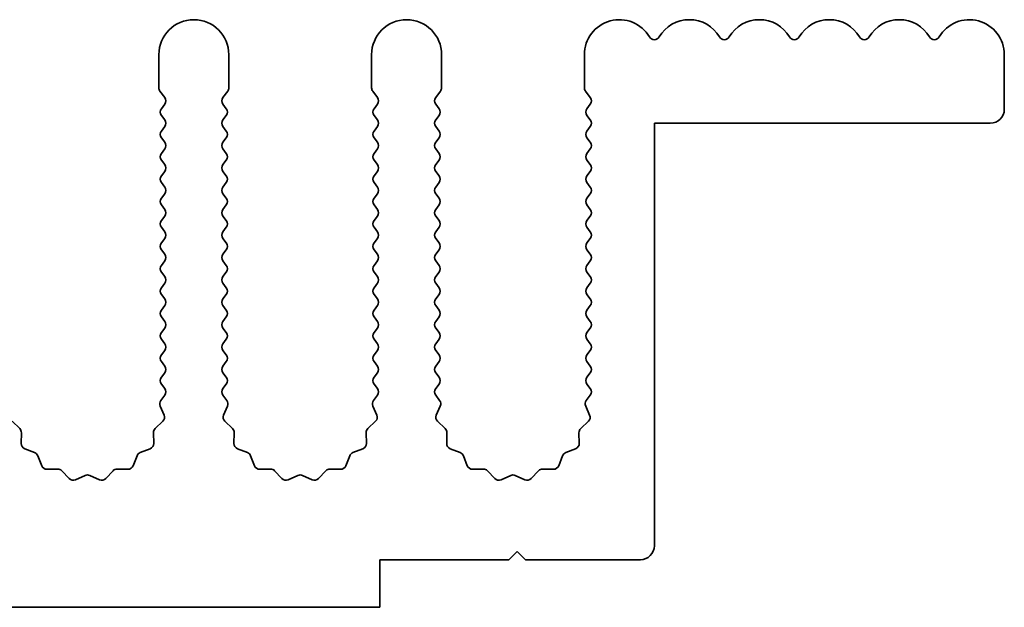
# Model space of a CAD drawing. Units: millimetres. Extents: x 0 to 9815, y 0 to 1686.
# Drawn here: x 5092 to 5127, y 233 to 254 of the extents above; entities that cross this region are included whole.
import ezdxf

# ---------------------------------------------------------------- set-up
doc = ezdxf.new("R2010")
doc.units = ezdxf.units.MM
doc.header["$LTSCALE"] = 5
doc.layers.add('Visible (ISO)', color=7, linetype='Continuous', lineweight=35)

msp = doc.modelspace()

# ---------------------------------------------------------------- linework, layer by layer
at = {"layer": 'Visible (ISO)'}
for p, q in [((5097.2695, 252.285), (5097.2695, 251.1016)), ((5099.7695, 251.1016), (5099.7695, 252.285)), ((5104.8695, 252.285), (5104.8695, 251.1016)), ((5107.3695, 251.1016), (5107.3695, 252.285)), ((5112.4695, 252.285), (5112.4695, 251.1016)), ((5127.4695, 252.285), (5127.4695, 250.335)), ((5097.3095, 250.9816), (5097.4795, 250.755)), ((5099.5595, 250.755), (5099.7295, 250.9816)), ((5104.9095, 250.9816), (5105.0795, 250.755)), ((5107.1595, 250.755), (5107.3295, 250.9816)), ((5112.5095, 250.9816), (5112.6795, 250.755)), ((5097.4795, 250.515), (5097.3595, 250.355)), ((5099.6795, 250.355), (5099.5595, 250.515)), ((5105.0795, 250.515), (5104.9595, 250.355)), ((5107.2795, 250.355), (5107.1595, 250.515)), ((5112.6795, 250.515), (5112.5595, 250.355)), ((5097.3595, 250.115), (5097.4795, 249.955)), ((5099.5595, 249.955), (5099.6795, 250.115)), ((5104.9595, 250.115), (5105.0795, 249.955)), ((5107.1595, 249.955), (5107.2795, 250.115)), ((5112.5595, 250.115), (5112.6795, 249.955)), ((5097.4795, 249.715), (5097.3595, 249.555)), ((5099.6795, 249.555), (5099.5595, 249.715)), ((5105.0795, 249.715), (5104.9595, 249.555)), ((5107.2795, 249.555), (5107.1595, 249.715)), ((5112.6795, 249.715), (5112.5595, 249.555)), ((5114.9695, 249.835), (5114.9695, 234.735)), ((5126.9695, 249.835), (5114.9695, 249.835)), ((5097.3595, 249.315), (5097.4795, 249.155)), ((5099.5595, 249.155), (5099.6795, 249.315)), ((5104.9595, 249.315), (5105.0795, 249.155)), ((5107.1595, 249.155), (5107.2795, 249.315)), ((5112.5595, 249.315), (5112.6795, 249.155)), ((5097.4795, 248.915), (5097.3595, 248.755)), ((5099.6795, 248.755), (5099.5595, 248.915)), ((5105.0795, 248.915), (5104.9595, 248.755)), ((5107.2795, 248.755), (5107.1595, 248.915)), ((5112.6795, 248.915), (5112.5595, 248.755)), ((5097.3595, 248.515), (5097.4795, 248.355)), ((5099.5595, 248.355), (5099.6795, 248.515)), ((5104.9595, 248.515), (5105.0795, 248.355)), ((5107.1595, 248.355), (5107.2795, 248.515)), ((5112.5595, 248.515), (5112.6795, 248.355)), ((5097.4795, 248.115), (5097.3595, 247.955)), ((5099.6795, 247.955), (5099.5595, 248.115)), ((5105.0795, 248.115), (5104.9595, 247.955)), ((5107.2795, 247.955), (5107.1595, 248.115)), ((5112.6795, 248.115), (5112.5595, 247.955)), ((5097.3595, 247.715), (5097.4795, 247.555)), ((5099.5595, 247.555), (5099.6795, 247.715)), ((5104.9595, 247.715), (5105.0795, 247.555)), ((5107.1595, 247.555), (5107.2795, 247.715)), ((5112.5595, 247.715), (5112.6795, 247.555)), ((5097.4795, 247.315), (5097.3595, 247.155)), ((5099.6795, 247.155), (5099.5595, 247.315)), ((5105.0795, 247.315), (5104.9595, 247.155)), ((5107.2795, 247.155), (5107.1595, 247.315)), ((5112.6795, 247.315), (5112.5595, 247.155)), ((5097.3595, 246.915), (5097.4795, 246.755)), ((5099.5595, 246.755), (5099.6795, 246.915)), ((5104.9595, 246.915), (5105.0795, 246.755)), ((5107.1595, 246.755), (5107.2795, 246.915)), ((5112.5595, 246.915), (5112.6795, 246.755)), ((5097.4795, 246.515), (5097.3595, 246.355)), ((5099.6795, 246.355), (5099.5595, 246.515)), ((5105.0795, 246.515), (5104.9595, 246.355)), ((5107.2795, 246.355), (5107.1595, 246.515)), ((5112.6795, 246.515), (5112.5595, 246.355)), ((5097.3595, 246.115), (5097.4795, 245.955)), ((5099.5595, 245.955), (5099.6795, 246.115)), ((5104.9595, 246.115), (5105.0795, 245.955)), ((5107.1595, 245.955), (5107.2795, 246.115)), ((5112.5595, 246.115), (5112.6795, 245.955)), ((5097.4795, 245.715), (5097.3595, 245.555)), ((5099.6795, 245.555), (5099.5595, 245.715)), ((5105.0795, 245.715), (5104.9595, 245.555)), ((5107.2795, 245.555), (5107.1595, 245.715)), ((5112.6795, 245.715), (5112.5595, 245.555)), ((5097.3595, 245.315), (5097.4795, 245.155)), ((5099.5595, 245.155), (5099.6795, 245.315)), ((5104.9595, 245.315), (5105.0795, 245.155)), ((5107.1595, 245.155), (5107.2795, 245.315)), ((5112.5595, 245.315), (5112.6795, 245.155)), ((5097.4795, 244.915), (5097.3595, 244.755)), ((5099.6795, 244.755), (5099.5595, 244.915)), ((5105.0795, 244.915), (5104.9595, 244.755)), ((5107.2795, 244.755), (5107.1595, 244.915)), ((5112.6795, 244.915), (5112.5595, 244.755)), ((5097.3595, 244.515), (5097.4795, 244.355)), ((5099.5595, 244.355), (5099.6795, 244.515)), ((5104.9595, 244.515), (5105.0795, 244.355)), ((5107.1595, 244.355), (5107.2795, 244.515)), ((5112.5595, 244.515), (5112.6795, 244.355)), ((5097.4795, 244.115), (5097.3595, 243.955)), ((5099.6795, 243.955), (5099.5595, 244.115)), ((5105.0795, 244.115), (5104.9595, 243.955)), ((5107.2795, 243.955), (5107.1595, 244.115)), ((5112.6795, 244.115), (5112.5595, 243.955)), ((5097.3595, 243.715), (5097.4795, 243.555)), ((5099.5595, 243.555), (5099.6795, 243.715)), ((5104.9595, 243.715), (5105.0795, 243.555)), ((5107.1595, 243.555), (5107.2795, 243.715)), ((5112.5595, 243.715), (5112.6795, 243.555)), ((5097.4795, 243.315), (5097.3595, 243.155)), ((5099.6795, 243.155), (5099.5595, 243.315)), ((5105.0795, 243.315), (5104.9595, 243.155)), ((5107.2795, 243.155), (5107.1595, 243.315)), ((5112.6795, 243.315), (5112.5595, 243.155)), ((5097.3595, 242.915), (5097.4795, 242.755)), ((5099.5595, 242.755), (5099.6795, 242.915)), ((5104.9595, 242.915), (5105.0795, 242.755)), ((5107.1595, 242.755), (5107.2795, 242.915)), ((5112.5595, 242.915), (5112.6795, 242.755)), ((5097.4795, 242.515), (5097.3595, 242.355)), ((5099.6795, 242.355), (5099.5595, 242.515)), ((5105.0795, 242.515), (5104.9595, 242.355)), ((5107.2795, 242.355), (5107.1595, 242.515)), ((5112.6795, 242.515), (5112.5595, 242.355)), ((5097.3595, 242.115), (5097.4795, 241.955)), ((5099.5595, 241.955), (5099.6795, 242.115)), ((5104.9595, 242.115), (5105.0795, 241.955)), ((5107.1595, 241.955), (5107.2795, 242.115)), ((5112.5595, 242.115), (5112.6795, 241.955)), ((5097.4795, 241.715), (5097.3595, 241.555)), ((5099.6795, 241.555), (5099.5595, 241.715)), ((5105.0795, 241.715), (5104.9595, 241.555)), ((5107.2795, 241.555), (5107.1595, 241.715)), ((5112.6795, 241.715), (5112.5595, 241.555)), ((5097.3595, 241.315), (5097.4795, 241.155)), ((5099.5595, 241.155), (5099.6795, 241.315)), ((5104.9595, 241.315), (5105.0795, 241.155)), ((5107.1595, 241.155), (5107.2795, 241.315)), ((5112.5595, 241.315), (5112.6795, 241.155)), ((5097.4795, 240.915), (5097.3595, 240.755)), ((5099.6795, 240.755), (5099.5595, 240.915)), ((5105.0795, 240.915), (5104.9595, 240.755)), ((5107.2795, 240.755), (5107.1595, 240.915)), ((5112.6795, 240.915), (5112.5595, 240.755)), ((5097.3595, 240.515), (5097.4795, 240.355)), ((5099.5595, 240.355), (5099.6795, 240.515)), ((5104.9595, 240.515), (5105.0795, 240.355)), ((5107.1595, 240.355), (5107.2795, 240.515)), ((5112.5595, 240.515), (5112.6795, 240.355)), ((5097.4795, 240.115), (5097.3397, 239.9286)), ((5099.6993, 239.9286), (5099.5595, 240.115)), ((5105.0795, 240.115), (5104.9397, 239.9286)), ((5107.2993, 239.9286), (5107.1595, 240.115)), ((5112.6795, 240.115), (5112.5397, 239.9286)), ((5097.3167, 239.7279), (5097.4581, 239.4073)), ((5099.5809, 239.4073), (5099.7222, 239.7279)), ((5104.9167, 239.7279), (5105.0581, 239.4073)), ((5107.1809, 239.4073), (5107.3222, 239.7279)), ((5112.5167, 239.7279), (5112.6581, 239.4073)), ((5092.2998, 238.9201), (5092.0257, 239.182)), ((5097.4133, 239.182), (5097.1391, 238.9201)), ((5099.8998, 238.9201), (5099.6257, 239.182)), ((5105.0133, 239.182), (5104.7391, 238.9201)), ((5107.4998, 238.9201), (5107.2257, 239.182)), ((5112.6133, 239.182), (5112.3391, 238.9201)), ((5092.353, 238.3919), (5092.3616, 238.7709)), ((5097.0774, 238.7709), (5097.086, 238.3919)), ((5099.953, 238.3919), (5099.9616, 238.7709)), ((5104.6774, 238.7709), (5104.686, 238.3919)), ((5107.553, 238.3919), (5107.5616, 238.7709)), ((5112.2774, 238.7709), (5112.286, 238.3919)), ((5092.8341, 238.0638), (5092.4806, 238.2009)), ((5096.9584, 238.2009), (5096.6048, 238.0638)), ((5100.4341, 238.0638), (5100.0806, 238.2009)), ((5104.5584, 238.2009), (5104.2048, 238.0638)), ((5108.0341, 238.0638), (5107.6806, 238.2009)), ((5112.1584, 238.2009), (5111.8048, 238.0638)), ((5093.0854, 237.5961), (5092.9483, 237.9496)), ((5096.4907, 237.9496), (5096.3536, 237.5961)), ((5100.6854, 237.5961), (5100.5483, 237.9496)), ((5104.0907, 237.9496), (5103.9536, 237.5961)), ((5108.2854, 237.5961), (5108.1483, 237.9496)), ((5111.6907, 237.9496), (5111.5536, 237.5961)), ((5093.6554, 237.4771), (5093.2764, 237.4685)), ((5094.0665, 237.1412), (5093.8046, 237.4153)), ((5095.6344, 237.4153), (5095.3724, 237.1412)), ((5096.1626, 237.4685), (5095.7835, 237.4771)), ((5101.2554, 237.4771), (5100.8764, 237.4685)), ((5101.6665, 237.1412), (5101.4046, 237.4153)), ((5103.2344, 237.4153), (5102.9724, 237.1412)), ((5103.7626, 237.4685), (5103.3835, 237.4771)), ((5108.8554, 237.4771), (5108.4764, 237.4685)), ((5109.2665, 237.1412), (5109.0046, 237.4153)), ((5110.8344, 237.4153), (5110.5724, 237.1412)), ((5111.3626, 237.4685), (5110.9835, 237.4771)), ((5094.6388, 237.2494), (5094.2918, 237.0964)), ((5095.1471, 237.0964), (5094.8002, 237.2494)), ((5102.2388, 237.2494), (5101.8918, 237.0964)), ((5102.7471, 237.0964), (5102.4002, 237.2494)), ((5109.8388, 237.2494), (5109.4918, 237.0964)), ((5110.3471, 237.0964), (5110.0002, 237.2494)), ((5105.1695, 234.235), (5105.1695, 232.535)), ((5109.7695, 234.235), (5105.1695, 234.235)), ((5110.0695, 234.535), (5109.7695, 234.235)), ((5110.3695, 234.235), (5110.0695, 234.535)), ((5114.4695, 234.235), (5110.3695, 234.235)), ((5105.1695, 232.535), (4826.1695, 232.535))]:
    msp.add_line(p, q, dxfattribs=at)
for centre, radius, start, end in [((5098.5195, 252.285), 1.25, 0, 180), ((5106.1195, 252.285), 1.25, 0, 180), ((5113.7195, 252.285), 1.25, 30.45031, 180), ((5116.2195, 252.285), 1.25, 30.45031, 149.54969), ((5118.7195, 252.285), 1.25, 30.45031, 149.54969), ((5121.2195, 252.285), 1.25, 30.45031, 149.54969), ((5123.7195, 252.285), 1.25, 30.45031, 149.54969), ((5126.2195, 252.285), 1.25, 0, 149.54969), ((5114.9695, 253.0198), 0.2, 210.45031, 329.54969), ((5117.4695, 253.0198), 0.2, 210.45031, 329.54969), ((5119.9695, 253.0198), 0.2, 210.45031, 329.54969), ((5122.4695, 253.0198), 0.2, 210.45031, 329.54969), ((5124.9695, 253.0198), 0.2, 210.45031, 329.54969), ((5097.4695, 251.1016), 0.2, 180, 216.8699), ((5099.5695, 251.1016), 0.2, 323.1301, 0), ((5105.0695, 251.1016), 0.2, 180, 216.8699), ((5107.1695, 251.1016), 0.2, 323.1301, 0), ((5112.6695, 251.1016), 0.2, 180, 216.8699), ((5097.3195, 250.635), 0.2, 323.1301, 36.8699), ((5099.7195, 250.635), 0.2, 143.1301, 216.8699), ((5104.9195, 250.635), 0.2, 323.1301, 36.8699), ((5107.3195, 250.635), 0.2, 143.1301, 216.8699), ((5112.5195, 250.635), 0.2, 323.1301, 36.8699), ((5097.5195, 250.235), 0.2, 143.1301, 216.8699), ((5099.5195, 250.235), 0.2, 323.1301, 36.8699), ((5105.1195, 250.235), 0.2, 143.1301, 216.8699), ((5107.1195, 250.235), 0.2, 323.1301, 36.8699), ((5112.7195, 250.235), 0.2, 143.1301, 216.8699), ((5126.9695, 250.335), 0.5, 270, 0), ((5097.3195, 249.835), 0.2, 323.1301, 36.8699), ((5099.7195, 249.835), 0.2, 143.1301, 216.8699), ((5104.9195, 249.835), 0.2, 323.1301, 36.8699), ((5107.3195, 249.835), 0.2, 143.1301, 216.8699), ((5112.5195, 249.835), 0.2, 323.1301, 36.8699), ((5097.5195, 249.435), 0.2, 143.1301, 216.8699), ((5099.5195, 249.435), 0.2, 323.1301, 36.8699), ((5105.1195, 249.435), 0.2, 143.1301, 216.8699), ((5107.1195, 249.435), 0.2, 323.1301, 36.8699), ((5112.7195, 249.435), 0.2, 143.1301, 216.8699), ((5097.3195, 249.035), 0.2, 323.1301, 36.8699), ((5099.7195, 249.035), 0.2, 143.1301, 216.8699), ((5104.9195, 249.035), 0.2, 323.1301, 36.8699), ((5107.3195, 249.035), 0.2, 143.1301, 216.8699), ((5112.5195, 249.035), 0.2, 323.1301, 36.8699), ((5097.5195, 248.635), 0.2, 143.1301, 216.8699), ((5099.5195, 248.635), 0.2, 323.1301, 36.8699), ((5105.1195, 248.635), 0.2, 143.1301, 216.8699), ((5107.1195, 248.635), 0.2, 323.1301, 36.8699), ((5112.7195, 248.635), 0.2, 143.1301, 216.8699), ((5097.3195, 248.235), 0.2, 323.1301, 36.8699), ((5099.7195, 248.235), 0.2, 143.1301, 216.8699), ((5104.9195, 248.235), 0.2, 323.1301, 36.8699), ((5107.3195, 248.235), 0.2, 143.1301, 216.8699), ((5112.5195, 248.235), 0.2, 323.1301, 36.8699), ((5097.5195, 247.835), 0.2, 143.1301, 216.8699), ((5099.5195, 247.835), 0.2, 323.1301, 36.8699), ((5105.1195, 247.835), 0.2, 143.1301, 216.8699), ((5107.1195, 247.835), 0.2, 323.1301, 36.8699), ((5112.7195, 247.835), 0.2, 143.1301, 216.8699), ((5097.3195, 247.435), 0.2, 323.1301, 36.8699), ((5099.7195, 247.435), 0.2, 143.1301, 216.8699), ((5104.9195, 247.435), 0.2, 323.1301, 36.8699), ((5107.3195, 247.435), 0.2, 143.1301, 216.8699), ((5112.5195, 247.435), 0.2, 323.1301, 36.8699), ((5097.5195, 247.035), 0.2, 143.1301, 216.8699), ((5099.5195, 247.035), 0.2, 323.1301, 36.8699), ((5105.1195, 247.035), 0.2, 143.1301, 216.8699), ((5107.1195, 247.035), 0.2, 323.1301, 36.8699), ((5112.7195, 247.035), 0.2, 143.1301, 216.8699), ((5097.3195, 246.635), 0.2, 323.1301, 36.8699), ((5099.7195, 246.635), 0.2, 143.1301, 216.8699), ((5104.9195, 246.635), 0.2, 323.1301, 36.8699), ((5107.3195, 246.635), 0.2, 143.1301, 216.8699), ((5112.5195, 246.635), 0.2, 323.1301, 36.8699), ((5097.5195, 246.235), 0.2, 143.1301, 216.8699), ((5099.5195, 246.235), 0.2, 323.1301, 36.8699), ((5105.1195, 246.235), 0.2, 143.1301, 216.8699), ((5107.1195, 246.235), 0.2, 323.1301, 36.8699), ((5112.7195, 246.235), 0.2, 143.1301, 216.8699), ((5097.3195, 245.835), 0.2, 323.1301, 36.8699), ((5099.7195, 245.835), 0.2, 143.1301, 216.8699), ((5104.9195, 245.835), 0.2, 323.1301, 36.8699), ((5107.3195, 245.835), 0.2, 143.1301, 216.8699), ((5112.5195, 245.835), 0.2, 323.1301, 36.8699), ((5097.5195, 245.435), 0.2, 143.1301, 216.8699), ((5099.5195, 245.435), 0.2, 323.1301, 36.8699), ((5105.1195, 245.435), 0.2, 143.1301, 216.8699), ((5107.1195, 245.435), 0.2, 323.1301, 36.8699), ((5112.7195, 245.435), 0.2, 143.1301, 216.8699), ((5097.3195, 245.035), 0.2, 323.1301, 36.8699), ((5099.7195, 245.035), 0.2, 143.1301, 216.8699), ((5104.9195, 245.035), 0.2, 323.1301, 36.8699), ((5107.3195, 245.035), 0.2, 143.1301, 216.8699), ((5112.5195, 245.035), 0.2, 323.1301, 36.8699), ((5097.5195, 244.635), 0.2, 143.1301, 216.8699), ((5099.5195, 244.635), 0.2, 323.1301, 36.8699), ((5105.1195, 244.635), 0.2, 143.1301, 216.8699), ((5107.1195, 244.635), 0.2, 323.1301, 36.8699), ((5112.7195, 244.635), 0.2, 143.1301, 216.8699), ((5097.3195, 244.235), 0.2, 323.1301, 36.8699), ((5099.7195, 244.235), 0.2, 143.1301, 216.8699), ((5104.9195, 244.235), 0.2, 323.1301, 36.8699), ((5107.3195, 244.235), 0.2, 143.1301, 216.8699), ((5112.5195, 244.235), 0.2, 323.1301, 36.8699), ((5097.5195, 243.835), 0.2, 143.1301, 216.8699), ((5099.5195, 243.835), 0.2, 323.1301, 36.8699), ((5105.1195, 243.835), 0.2, 143.1301, 216.8699), ((5107.1195, 243.835), 0.2, 323.1301, 36.8699), ((5112.7195, 243.835), 0.2, 143.1301, 216.8699), ((5097.3195, 243.435), 0.2, 323.1301, 36.8699), ((5099.7195, 243.435), 0.2, 143.1301, 216.8699), ((5104.9195, 243.435), 0.2, 323.1301, 36.8699), ((5107.3195, 243.435), 0.2, 143.1301, 216.8699), ((5112.5195, 243.435), 0.2, 323.1301, 36.8699), ((5097.5195, 243.035), 0.2, 143.1301, 216.8699), ((5099.5195, 243.035), 0.2, 323.1301, 36.8699), ((5105.1195, 243.035), 0.2, 143.1301, 216.8699), ((5107.1195, 243.035), 0.2, 323.1301, 36.8699), ((5112.7195, 243.035), 0.2, 143.1301, 216.8699), ((5097.3195, 242.635), 0.2, 323.1301, 36.8699), ((5099.7195, 242.635), 0.2, 143.1301, 216.8699), ((5104.9195, 242.635), 0.2, 323.1301, 36.8699), ((5107.3195, 242.635), 0.2, 143.1301, 216.8699), ((5112.5195, 242.635), 0.2, 323.1301, 36.8699), ((5097.5195, 242.235), 0.2, 143.1301, 216.8699), ((5099.5195, 242.235), 0.2, 323.1301, 36.8699), ((5105.1195, 242.235), 0.2, 143.1301, 216.8699), ((5107.1195, 242.235), 0.2, 323.1301, 36.8699), ((5112.7195, 242.235), 0.2, 143.1301, 216.8699), ((5097.3195, 241.835), 0.2, 323.1301, 36.8699), ((5099.7195, 241.835), 0.2, 143.1301, 216.8699), ((5104.9195, 241.835), 0.2, 323.1301, 36.8699), ((5107.3195, 241.835), 0.2, 143.1301, 216.8699), ((5112.5195, 241.835), 0.2, 323.1301, 36.8699), ((5097.5195, 241.435), 0.2, 143.1301, 216.8699), ((5099.5195, 241.435), 0.2, 323.1301, 36.8699), ((5105.1195, 241.435), 0.2, 143.1301, 216.8699), ((5107.1195, 241.435), 0.2, 323.1301, 36.8699), ((5112.7195, 241.435), 0.2, 143.1301, 216.8699), ((5097.3195, 241.035), 0.2, 323.1301, 36.8699), ((5099.7195, 241.035), 0.2, 143.1301, 216.8699), ((5104.9195, 241.035), 0.2, 323.1301, 36.8699), ((5107.3195, 241.035), 0.2, 143.1301, 216.8699), ((5112.5195, 241.035), 0.2, 323.1301, 36.8699), ((5097.5195, 240.635), 0.2, 143.1301, 216.8699), ((5099.5195, 240.635), 0.2, 323.1301, 36.8699), ((5105.1195, 240.635), 0.2, 143.1301, 216.8699), ((5107.1195, 240.635), 0.2, 323.1301, 36.8699), ((5112.7195, 240.635), 0.2, 143.1301, 216.8699), ((5097.3195, 240.235), 0.2, 323.1301, 36.8699), ((5099.7195, 240.235), 0.2, 143.1301, 216.8699), ((5104.9195, 240.235), 0.2, 323.1301, 36.8699), ((5107.3195, 240.235), 0.2, 143.1301, 216.8699), ((5112.5195, 240.235), 0.2, 323.1301, 36.8699), ((5097.4997, 239.8086), 0.2, 143.1301, 203.80082), ((5099.5393, 239.8086), 0.2, 336.19918, 36.8699), ((5105.0997, 239.8086), 0.2, 143.1301, 203.80082), ((5107.1393, 239.8086), 0.2, 336.19918, 36.8699), ((5112.6997, 239.8086), 0.2, 143.1301, 203.80082), ((5097.2751, 239.3266), 0.2, 313.69918, 23.80082), ((5099.7638, 239.3266), 0.2, 156.19918, 226.30082), ((5104.8751, 239.3266), 0.2, 313.69918, 23.80082), ((5107.3638, 239.3266), 0.2, 156.19918, 226.30082), ((5112.4751, 239.3266), 0.2, 313.69918, 23.80082), ((5092.1616, 238.7755), 0.2, 358.69918, 46.30082), ((5097.2773, 238.7755), 0.2, 133.69918, 181.30082), ((5099.7616, 238.7755), 0.2, 358.69918, 46.30082), ((5104.8773, 238.7755), 0.2, 133.69918, 181.30082), ((5107.3616, 238.7755), 0.2, 358.69918, 46.30082), ((5112.4773, 238.7755), 0.2, 133.69918, 181.30082), ((5092.5529, 238.3873), 0.2, 178.69918, 248.80082), ((5096.886, 238.3873), 0.2, 291.19918, 1.30082), ((5100.1529, 238.3873), 0.2, 178.69918, 248.80082), ((5104.486, 238.3873), 0.2, 291.19918, 1.30082), ((5107.7529, 238.3873), 0.2, 178.69918, 248.80082), ((5112.086, 238.3873), 0.2, 291.19918, 1.30082), ((5092.7618, 237.8773), 0.2, 21.19918, 68.80082), ((5096.6772, 237.8773), 0.2, 111.19918, 158.80082), ((5100.3618, 237.8773), 0.2, 21.19918, 68.80082), ((5104.2772, 237.8773), 0.2, 111.19918, 158.80082), ((5107.9618, 237.8773), 0.2, 21.19918, 68.80082), ((5111.8772, 237.8773), 0.2, 111.19918, 158.80082), ((5093.2718, 237.6684), 0.2, 201.19918, 271.30082), ((5093.66, 237.2771), 0.2, 43.69918, 91.30082), ((5095.779, 237.2771), 0.2, 88.69918, 136.30082), ((5096.1671, 237.6684), 0.2, 268.69918, 338.80082), ((5100.8718, 237.6684), 0.2, 201.19918, 271.30082), ((5101.26, 237.2771), 0.2, 43.69918, 91.30082), ((5103.379, 237.2771), 0.2, 88.69918, 136.30082), ((5103.7671, 237.6684), 0.2, 268.69918, 338.80082), ((5108.4718, 237.6684), 0.2, 201.19918, 271.30082), ((5108.86, 237.2771), 0.2, 43.69918, 91.30082), ((5110.979, 237.2771), 0.2, 88.69918, 136.30082), ((5111.3671, 237.6684), 0.2, 268.69918, 338.80082), ((5094.2111, 237.2794), 0.2, 223.69918, 293.80082), ((5094.7195, 237.0664), 0.2, 66.19918, 113.80082), ((5095.2278, 237.2794), 0.2, 246.19918, 316.30082), ((5101.8111, 237.2794), 0.2, 223.69918, 293.80082), ((5102.3195, 237.0664), 0.2, 66.19918, 113.80082), ((5102.8278, 237.2794), 0.2, 246.19918, 316.30082), ((5109.4111, 237.2794), 0.2, 223.69918, 293.80082), ((5109.9195, 237.0664), 0.2, 66.19918, 113.80082), ((5110.4278, 237.2794), 0.2, 246.19918, 316.30082), ((5114.4695, 234.735), 0.5, 270, 0)]:
    msp.add_arc(centre, radius, start, end, dxfattribs=at)

doc.saveas('drawing.dxf')
